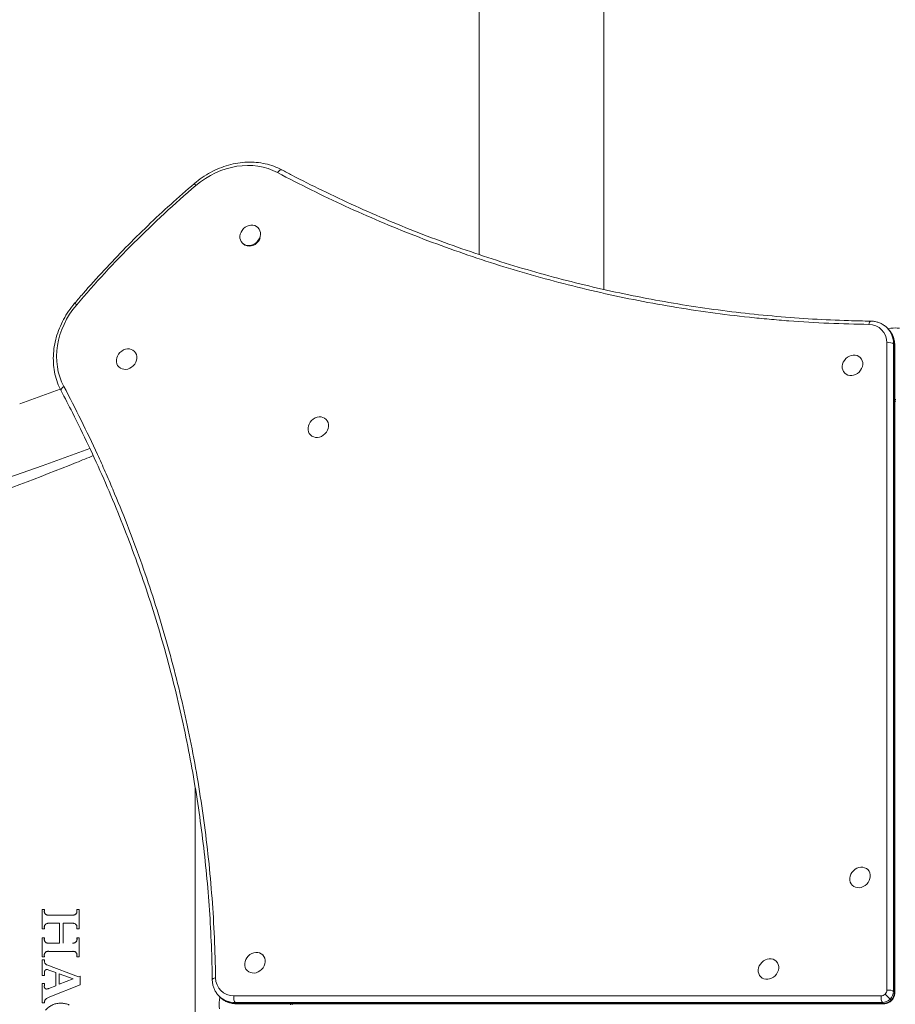
# Model space of a CAD drawing. Units: millimetres. Extents: x -6331 to 5696, y -5751 to 5040.
# Drawn here: x -176 to 500, y 500 to 1260 of the extents above; entities that cross this region are included whole.
import ezdxf

# ---------------------------------------------------------------- set-up
doc = ezdxf.new("R2010")
doc.units = ezdxf.units.MM
doc.header["$LTSCALE"] = 0.2
doc.layers.add('HAGS-Plan', color=7, linetype='Continuous')

msp = doc.modelspace()

# ---------------------------------------------------------------- linework, layer by layer
at = {"layer": 'HAGS-Plan', "lineweight": 0}
for p, q in [((7.94, 1099.56), (8.3, 1099.2)), ((-4.1, 1087.55), (-3.73, 1087.19)), ((493.68, 1022.14), (494.4, 1021.41)), ((494.34, 1021.48), (496.6, 1021.82)), ((-87.45, 1004), (-87.11, 1003.66)), ((493.43, 510.87), (493.43, 1010.61)), ((498.61, 1009.72), (498.61, 509.98)), ((499.34, 1008.99), (498.61, 1009.72)), ((499.34, 509.25), (499.34, 1008.99)), ((499.61, 508.68), (499.61, 1008.42)), ((472.94, 999.23), (473.28, 998.89)), ((-99.48, 991.99), (-99.14, 991.65)), ((460.91, 987.22), (461.25, 986.88)), ((-176.04, 963.4), (-144.67, 974.73)), ((60.52, 951.5), (60.86, 951.16)), ((48.49, 939.49), (48.83, 939.14)), ((-158.77, 915.62), (-121.76, 928.99)), ((-40.51, 332.67), (-40.51, 667.33)), ((478.8, 603.93), (479.14, 603.59)), ((466.76, 591.92), (467.11, 591.58)), ((-158.8, 573.1), (-157, 573.1)), ((-158.8, 558.26), (-158.8, 573.1)), ((-157, 573.1), (-157, 572.12)), ((-131.85, 572.14), (-131.85, 573.1)), ((-131.85, 573.1), (-130.05, 573.1)), ((-130.05, 573.1), (-130.05, 558.26)), ((-153.84, 568.88), (-135.23, 568.89)), ((-145.21, 562.51), (-153.53, 562.51)), ((-145.21, 547.25), (-145.21, 562.51)), ((-135.08, 562.51), (-142.48, 562.51)), ((-142.48, 562.51), (-142.48, 547.25)), ((-157, 558.26), (-158.8, 558.26)), ((-157, 559.18), (-157, 558.26)), ((-131.85, 558.26), (-131.85, 559.08)), ((-130.05, 558.26), (-131.85, 558.26)), ((-158.8, 551.37), (-157, 551.37)), ((-158.8, 536.58), (-158.8, 551.37)), ((-157, 551.37), (-157, 550.65)), ((-153.44, 547.25), (-145.21, 547.25)), ((-131.85, 550.95), (-131.85, 551.37)), ((-131.85, 551.37), (-130.05, 551.37)), ((-130.05, 551.37), (-130.05, 536.58)), ((-135.01, 540.88), (-153.53, 540.87)), ((-157, 536.58), (-158.8, 536.58)), ((-158.8, 534.44), (-157, 534.44)), ((-158.8, 522.19), (-158.8, 534.44)), ((-157, 534.44), (-157.01, 533.53)), ((-157, 537.32), (-157, 536.58)), ((-131.85, 536.58), (-131.85, 537.41)), ((-130.05, 536.58), (-131.85, 536.58)), ((11.63, 538.06), (11.97, 537.72)), ((408.09, 533.22), (408.42, 532.88)), ((-156.9, 524.71), (-157, 522.19)), ((-155.19, 530.35), (-130.7, 521.31)), ((-148.12, 524.5), (-153.53, 526.44)), ((-148.12, 514.38), (-148.12, 524.5)), ((-0.4, 526.05), (-0.06, 525.71)), ((-157, 522.19), (-158.8, 522.19)), ((-134.76, 519.69), (-145.58, 523.57)), ((-145.58, 523.57), (-145.58, 515.44)), ((-145.58, 515.44), (-134.76, 519.69)), ((-130.7, 521.31), (-129.35, 521.82)), ((-129.35, 521.82), (-129.35, 514.98)), ((396.05, 521.21), (396.4, 520.86)), ((-158.8, 516.13), (-157, 516.13)), ((-158.8, 501.11), (-158.8, 516.13)), ((-157, 516.13), (-157, 514.44)), ((-153.49, 512.2), (-148.12, 514.38)), ((-129.35, 514.98), (-152.84, 505.73)), ((498.61, 509.98), (499.34, 509.25)), ((-152.84, 505.73), (-155.23, 504.53)), ((-22.14, 506.32), (-21.41, 505.6)), ((-21.82, 503.16), (-21.45, 505.63)), ((-10.61, 506.57), (489.13, 506.57)), ((496.01, 503.99), (496.74, 503.26)), ((-157, 501.11), (-158.8, 501.11)), ((-9.72, 501.39), (-8.99, 500.66)), ((490.02, 501.39), (-9.72, 501.39)), ((-8.99, 500.66), (490.75, 500.66)), ((-8.42, 500.39), (491.32, 500.39)), ((490.75, 500.66), (490.02, 501.39))]:
    msp.add_line(p, q, dxfattribs=at)
msp.add_arc((-1000, 3243.7), 2475.4, 250.13323, 289.86674, dxfattribs=at)
for centre, major_axis, ratio, start_param, end_param in [((-8.2, 1092.58), (41.72, 41.72), 0.857167, 0.256047, 1.478832), ((24.56, 1140.53), (1.88, 3.53), 0.498247, 0, 1.419782), ((-38.52, 1130.56), (-2.6, 3.04), 0.047299, 0, 1.031612), ((1.92, 1093.55), (6.02, 6.01), 0.857167, -0.000028, 3.141564), ((1.92, 1093.55), (-6.02, -6.01), 0.857167, -0.000028, 3.141564), ((2.28, 1093.19), (-6.02, -6.01), 0.857167, 0, 2.078067), ((-92.58, 1008.2), (-41.72, -41.72), 0.857167, -1.478832, -0.256047), ((480.91, 1023.35), (0.06, 4), 0.395551, 0, 1.203446), ((476.66, 1008.04), (12.73, 12.73), 0.857167, -0.70864, 0.695078), ((478.85, 1005.86), (15.56, 15.56), 0.857167, -0.70864, 0), ((499.88, 1018.55), (-9, 0), 0.391041, -1.943556, -1.197951), ((-93.46, 998), (6.02, 6.01), 0.857167, -0.000028, 3.141564), ((-93.46, 998), (-6.02, -6.01), 0.857167, -0.000028, 3.141564), ((466.93, 993.23), (6.02, 6.01), 0.857167, -0.000028, 3.141564), ((466.93, 993.23), (-6.02, -6.01), 0.857167, -0.000028, 3.141564), ((54.5, 945.49), (6.02, 6.01), 0.857167, -0.000028, 3.141564), ((54.5, 945.49), (-6.02, -6.01), 0.857167, -0.000028, 3.141564), ((472.78, 597.92), (6.02, 6.01), 0.857167, -0.000028, 3.141564), ((472.78, 597.92), (-6.02, -6.01), 0.857167, -0.000028, 3.141564), ((5.61, 532.06), (6.02, 6.01), 0.857167, -0.000028, 3.141564), ((5.61, 532.06), (-6.02, -6.01), 0.857167, -0.000028, 3.141564), ((402.07, 527.21), (6.02, 6.01), 0.857167, -0.000028, 3.141564), ((402.07, 527.21), (-6.02, -6.01), 0.857167, -0.000028, 3.141564), ((-23.35, 519.09), (-4, -0.06), 0.395551, -1.203446, 0), ((-8.04, 523.34), (-12.73, -12.73), 0.857167, -0.695078, 0.70864), ((489.7, 510.3), (2.83, 2.83), 0.857167, -1.570796, -0.70864), ((491.89, 508.11), (5.66, 5.66), 0.857167, -1.570796, -0.70864), ((-18.55, 499.88), (0, -9), 0.391041, -1.943556, -1.197951), ((-5.86, 521.15), (-15.56, -15.56), 0.857167, 0, 0.70864), ((-9.15, 505.12), (0, -4), 0.391041, -1.943556, -0.37276), ((490.59, 505.12), (0, -4), 0.391041, -1.943556, -0.37276), ((489.7, 510.3), (2.83, 2.83), 0.857167, -2.432952, -1.570796), ((491.89, 508.11), (5.66, 5.66), 0.857167, -2.432952, -1.570796), ((493.58, 506.42), (-2.83, 2.83), 0, -2.600536, -1.02974), ((494.31, 505.69), (2.83, -2.83), 0, -0.000004, 0.541048), ((-8.42, 504.39), (0, -4), 0.391041, -0.37276, 0), ((491.32, 504.39), (0, -4), 0.391041, -0.37276, 0)]:
    msp.add_ellipse(centre, major_axis=major_axis, ratio=ratio, start_param=start_param, end_param=end_param, dxfattribs=at)
at = {"layer": 'HAGS-Plan', "lineweight": 0, "extrusion": (0, 0, -1)}
for centre, major_axis, ratio, start_param, end_param in [((-130.56, 1038.52), (-3.04, 2.6), 0.047299, 0, 1.031612), ((478.12, 1006.59), (15.56, 15.56), 0.857167, 0, 0.70864), ((494.88, 1009.15), (4, 0), 0.391041, -1.943556, -0.37276), ((495.61, 1008.42), (4, 0), 0.391041, -0.37276, 0), ((-140.53, 975.44), (-3.53, -1.88), 0.498247, 0, 1.419782), ((499.88, 963.32), (9, 0), 0.391041, -1.600394, -1.51412), ((499.88, 963.32), (6, 0), 0.391041, -1.6152, -1.485725), ((494.88, 509.41), (4, 0), 0.391041, -1.943556, -0.37276), ((491.16, 508.84), (-5.66, -5.66), 0.857167, -2.432952, -1.570796), ((495.61, 508.68), (4, 0), 0.391041, -0.37276, 0), ((-6.59, 521.88), (-15.56, -15.56), 0.857167, -0.70864, 0), ((491.16, 508.84), (-5.66, -5.66), 0.857167, -1.570796, -0.70864), ((36.68, 499.88), (0, 9), 0.391041, -1.600394, -1.51412), ((36.68, 499.88), (0, 6), 0.391041, -1.6152, -1.485725)]:
    msp.add_ellipse(centre, major_axis=major_axis, ratio=ratio, start_param=start_param, end_param=end_param, dxfattribs=at)
at = {"layer": 'HAGS-Plan', "lineweight": 0}
for points, knots in [([(178.68, 1078.66), (178.68, 1084.22), (178.68, 1089.77), (178.68, 1104.38), (178.68, 1113.41), (178.69, 1131.4), (178.69, 1140.34), (178.7, 1158.14), (178.7, 1167), (178.71, 1184.6), (178.71, 1193.35), (178.72, 1210.74), (178.73, 1219.38), (178.74, 1236.54), (178.75, 1245.06), (178.76, 1261.98), (178.77, 1270.38), (178.79, 1287.05), (178.79, 1295.32), (178.81, 1311.72), (178.82, 1319.85), (178.84, 1335.97), (178.85, 1343.96), (178.87, 1359.78), (178.89, 1367.62), (178.91, 1383.13), (178.92, 1390.81), (178.95, 1406.01), (178.96, 1413.52), (178.99, 1428.38), (179, 1435.73), (179.03, 1450.25), (179.05, 1457.42), (179.08, 1471.58), (179.1, 1478.57), (179.13, 1492.36), (179.15, 1499.17), (179.18, 1512.58), (179.2, 1519.19), (179.24, 1532.21), (179.26, 1538.62), (179.3, 1551.24), (179.32, 1557.45), (179.36, 1569.66), (179.38, 1575.66), (179.42, 1585.73), (179.43, 1589.86), (179.45, 1593.93)], [78.146222, 78.146222, 78.146222, 78.146222, 95.521289, 95.521289, 124.027974, 124.027974, 152.534731, 152.534731, 181.041885, 181.041885, 209.548948, 209.548948, 238.056215, 238.056215, 266.563976, 266.563976, 295.072097, 295.072097, 323.580261, 323.580261, 352.088767, 352.088767, 380.597928, 380.597928, 409.107623, 409.107623, 437.617546, 437.617546, 466.12818, 466.12818, 494.639379, 494.639379, 523.15164, 523.15164, 551.664452, 551.664452, 580.178178, 580.178178, 608.693211, 608.693211, 637.209712, 637.209712, 665.7274, 665.7274, 694.246737, 694.246737, 714.459452, 714.459452, 714.459452, 714.459452]), ([(275, 1051.76), (275, 1058.86), (275, 1065.93), (275, 1111.05), (275, 1148.41), (275, 1221.19), (275, 1256.62), (275, 1325.06), (275, 1358.08), (275, 1421.28), (275, 1451.45), (275, 1507.85), (275, 1534.15), (275, 1558.73)], [0.2268559, 0.2268559, 0.2268559, 0.2268559, 0.25, 0.25, 0.375, 0.375, 0.5, 0.5, 0.625, 0.625, 0.75, 0.75, 0.8718858, 0.8718858, 0.8718858, 0.8718858]), ([(26.44, 1144.07), (22.43, 1146.2), (18.09, 1147.79), (9.02, 1149.79), (4.3, 1150.2), (-5.25, 1149.85), (-10.08, 1149.09), (-19.55, 1146.44), (-24.19, 1144.56), (-33.04, 1139.79), (-37.25, 1136.9), (-41.12, 1133.6)], [3.39764, 3.39764, 3.39764, 3.39764, 3.642197, 3.642197, 3.886754, 3.886754, 4.131311, 4.131311, 4.375867, 4.375867, 4.620424, 4.620424, 4.620424, 4.620424]), ([(479.45, 1024.81), (458.8, 1025.09), (438.28, 1026.01), (417.9, 1027.55), (412.8, 1027.93), (407.71, 1028.36), (402.63, 1028.82), (397.55, 1029.28), (392.47, 1029.78), (387.41, 1030.32), (377.29, 1031.39), (367.23, 1032.62), (357.24, 1033.99), (337.25, 1036.73), (317.51, 1040.05), (298.02, 1043.93), (278.53, 1047.8), (259.28, 1052.24), (240.26, 1057.2), (221.25, 1062.17), (202.47, 1067.67), (183.92, 1073.7), (165.37, 1079.73), (147.05, 1086.28), (128.95, 1093.35), (110.86, 1100.42), (92.99, 1108.01), (75.35, 1116.12), (57.71, 1124.22), (40.29, 1132.85), (23.1, 1141.99)], [0, 0, 0, 0, 0.0673949, 0.0673949, 0.0673949, 0.0842436, 0.0842436, 0.0842436, 0.1010924, 0.1010924, 0.1010924, 0.1347898, 0.1347898, 0.1347898, 0.2021847, 0.2021847, 0.2021847, 0.2695796, 0.2695796, 0.2695796, 0.3369745, 0.3369745, 0.3369745, 0.4043694, 0.4043694, 0.4043694, 0.4717643, 0.4717643, 0.4717643, 0.5391592, 0.5391592, 0.5391592, 0.5391592]), ([(26.44, 1144.07), (28.99, 1142.71), (31.54, 1141.36), (41.79, 1136.02), (49.54, 1132.12), (65.84, 1124.16), (74.41, 1120.12), (91.65, 1112.31), (100.32, 1108.52), (117.75, 1101.21), (126.52, 1097.68), (144.13, 1090.87), (152.99, 1087.59), (170.77, 1081.3), (179.7, 1078.28), (197.62, 1072.49), (206.62, 1069.73), (224.68, 1064.47), (233.74, 1061.96), (251.91, 1057.22), (261.02, 1054.98), (279.29, 1050.75), (288.45, 1048.77), (306.8, 1045.07), (316, 1043.35), (334.41, 1040.18), (343.63, 1038.72), (362.1, 1036.06), (371.34, 1034.87), (389.84, 1032.74), (399.09, 1031.8), (417.61, 1030.19), (426.87, 1029.52), (445.38, 1028.43), (454.64, 1028.01), (469.59, 1027.55), (475.27, 1027.43), (480.96, 1027.35)], [0, 0, 0, 0, 10.00007, 10.00007, 40.001965, 40.001965, 72.657261, 72.657261, 105.20661, 105.20661, 137.624095, 137.624095, 169.912587, 169.912587, 202.055005, 202.055005, 234.052129, 234.052129, 265.891327, 265.891327, 297.570001, 297.570001, 329.082248, 329.082248, 360.41957, 360.41957, 391.585498, 391.585498, 422.562896, 422.562896, 453.363677, 453.363677, 483.975708, 483.975708, 514.401694, 514.401694, 532.998434, 532.998434, 532.998434, 532.998434]), ([(-133.6, 1041.12), (-131.44, 1043.65), (-129.26, 1046.17), (-121.77, 1054.74), (-116.39, 1060.72), (-105.45, 1072.52), (-99.89, 1078.34), (-88.62, 1089.8), (-82.9, 1095.46), (-71.3, 1106.59), (-65.42, 1112.07), (-53.43, 1122.94), (-47.31, 1128.32), (-41.12, 1133.6)], [0, 0, 0, 0, 10.000235, 10.000235, 34.159904, 34.159904, 58.285331, 58.285331, 82.39836, 82.39836, 106.520231, 106.520231, 130.970839, 130.970839, 130.970839, 130.970839]), ([(-133.6, 1041.12), (-136.9, 1037.25), (-139.79, 1033.04), (-144.56, 1024.19), (-146.44, 1019.55), (-149.09, 1010.08), (-149.85, 1005.25), (-150.2, 995.7), (-149.79, 990.98), (-147.79, 981.91), (-146.2, 977.57), (-144.07, 973.56)], [4.804354, 4.804354, 4.804354, 4.804354, 5.048911, 5.048911, 5.293467, 5.293467, 5.538024, 5.538024, 5.782581, 5.782581, 6.027138, 6.027138, 6.027138, 6.027138]), ([(493.68, 1022.14), (493.02, 1022.8), (492.31, 1023.41), (490.79, 1024.49), (489.99, 1024.98), (488.32, 1025.82), (487.45, 1026.17), (485.66, 1026.74), (484.74, 1026.96), (482.87, 1027.25), (481.92, 1027.33), (480.96, 1027.35)], [3.1415927, 3.1415927, 3.1415927, 3.1415927, 3.2806082, 3.2806082, 3.4196237, 3.4196237, 3.5586393, 3.5586393, 3.6976548, 3.6976548, 3.8366704, 3.8366704, 3.8366704, 3.8366704]), ([(499.61, 1008.42), (499.61, 1009.4), (499.54, 1010.36), (499.26, 1012.28), (499.05, 1013.22), (498.48, 1015.05), (498.13, 1015.94), (497.29, 1017.65), (496.8, 1018.47), (495.69, 1020.02), (495.08, 1020.74), (494.4, 1021.41)], [2.4329523, 2.4329523, 2.4329523, 2.4329523, 2.5746804, 2.5746804, 2.7164084, 2.7164084, 2.8581365, 2.8581365, 2.9998646, 2.9998646, 3.1415927, 3.1415927, 3.1415927, 3.1415927]), ([(-27.35, 519.04), (-27.39, 522.1), (-27.45, 525.15), (-27.73, 537.37), (-28.06, 546.52), (-28.99, 564.8), (-29.58, 573.94), (-31.01, 592.23), (-31.85, 601.38), (-33.79, 619.66), (-34.89, 628.79), (-37.34, 647.05), (-38.69, 656.17), (-41.65, 674.39), (-43.26, 683.49), (-46.73, 701.66), (-48.6, 710.73), (-52.59, 728.83), (-54.71, 737.86), (-59.21, 755.88), (-61.59, 764.87), (-66.6, 782.79), (-69.23, 791.72), (-74.76, 809.53), (-77.64, 818.4), (-83.67, 836.07), (-86.82, 844.88), (-93.35, 862.41), (-96.75, 871.13), (-103.79, 888.5), (-107.43, 897.14), (-114.97, 914.33), (-118.87, 922.88), (-126.9, 939.87), (-131.04, 948.32), (-138.17, 962.35), (-141.09, 967.97), (-144.07, 973.56)], [0, 0, 0, 0, 10.000098, 10.000098, 40.002716, 40.002716, 70.172752, 70.172752, 100.542169, 100.542169, 131.092151, 131.092151, 161.828858, 161.828858, 192.750988, 192.750988, 223.847412, 223.847412, 255.127713, 255.127713, 286.571089, 286.571089, 318.191603, 318.191603, 349.963904, 349.963904, 381.903236, 381.903236, 413.981813, 413.981813, 446.21204, 446.21204, 478.576395, 478.576395, 511.070639, 511.070639, 532.998598, 532.998598, 532.998598, 532.998598]), ([(-141.99, 976.9), (-132.84, 959.7), (-124.18, 942.21), (-116.01, 924.43), (-113.97, 919.98), (-111.96, 915.52), (-109.98, 911.04), (-108, 906.55), (-106.06, 902.05), (-104.14, 897.54), (-100.31, 888.51), (-96.62, 879.43), (-93.06, 870.3), (-85.94, 852.05), (-79.37, 833.6), (-73.34, 814.96), (-67.31, 796.32), (-61.82, 777.49), (-56.87, 758.47), (-51.93, 739.45), (-47.53, 720.23), (-43.7, 700.82), (-39.86, 681.4), (-36.58, 661.79), (-33.88, 641.97), (-31.18, 622.16), (-29.06, 602.13), (-27.53, 581.9), (-26.01, 561.67), (-25.09, 541.22), (-24.81, 520.55)], [0, 0, 0, 0, 0.0673667, 0.0673667, 0.0673667, 0.0842083, 0.0842083, 0.0842083, 0.10105, 0.10105, 0.10105, 0.1347333, 0.1347333, 0.1347333, 0.2021, 0.2021, 0.2021, 0.2694666, 0.2694666, 0.2694666, 0.3368333, 0.3368333, 0.3368333, 0.4041999, 0.4041999, 0.4041999, 0.4715666, 0.4715666, 0.4715666, 0.5389333, 0.5389333, 0.5389333, 0.5389333]), ([(-119.21, 923.52), (-123.6, 921.72), (-128, 919.93), (-161.22, 906.6), (-190.38, 895.67), (-227.95, 882.49), (-236.44, 879.58), (-254.69, 873.43), (-264.46, 870.21), (-285.48, 863.46), (-296.73, 859.95), (-338.14, 847.38), (-368.54, 838.85), (-440.17, 820.37), (-481.55, 810.91), (-547.27, 797.76), (-571.31, 793.34), (-635.36, 782.57), (-675.54, 776.86), (-794.53, 762.99), (-873.71, 757.67), (-963.5, 755.94), (-973.78, 755.8), (-989.29, 755.69), (-994.51, 755.67), (-1028.74, 755.65), (-1057.71, 756.13), (-1125.9, 758.46), (-1165.05, 760.73), (-1240.75, 766.94), (-1277.27, 770.77), (-1341.8, 779.01), (-1369.84, 783.1), (-1446.6, 795.67), (-1494.97, 805.15), (-1560.76, 820.22), (-1578.6, 824.53), (-1627.43, 836.96), (-1658.24, 845.5), (-1700.17, 858.1), (-1711.56, 861.62), (-1762.61, 877.87), (-1801.75, 891.57), (-1854.02, 911.6), (-1867.66, 916.99), (-1881.25, 922.53)], [-193.167496, -193.167496, -193.167496, -193.167496, -191.687238, -191.687238, -182.011493, -182.011493, -179.199514, -179.199514, -175.983089, -175.983089, -172.306458, -172.306458, -162.508192, -162.508192, -149.43115, -149.43115, -141.953467, -141.953467, -129.592688, -129.592688, -105.558006, -105.558006, -102.450045, -102.450045, -100.871089, -100.871089, -92.108333, -92.108333, -80.237037, -80.237037, -69.085662, -69.085662, -60.446664, -60.446664, -45.332045, -45.332045, -39.673966, -39.673966, -29.76396, -29.76396, -26.046122, -26.046122, -13.039395, -13.039395, -8.382591, -8.382591, -8.382591, -8.382591]), ([(-157, 572.12), (-157.02, 571.98), (-157.03, 571.84), (-157.03, 571.7), (-157.03, 571.52), (-157.02, 571.33), (-156.94, 570.96), (-156.89, 570.78), (-156.74, 570.43), (-156.65, 570.26), (-156.44, 569.96), (-156.33, 569.82), (-156.08, 569.56), (-155.93, 569.45), (-155.62, 569.24), (-155.45, 569.15), (-155.1, 569), (-154.92, 568.95), (-154.56, 568.88), (-154.37, 568.86), (-154.08, 568.86), (-153.96, 568.87), (-153.84, 568.88)], [-0.412309, -0.412309, -0.412309, -0.412309, 0, 0, 0, 0.539966, 0.539966, 1.079932, 1.079932, 1.619898, 1.619898, 2.159863, 2.159863, 2.715665, 2.715665, 3.271467, 3.271467, 3.827268, 3.827268, 4.38307, 4.38307, 4.754919, 4.754919, 4.754919, 4.754919]), ([(-135.23, 568.89), (-135.05, 568.86), (-134.87, 568.84), (-134.51, 568.84), (-134.33, 568.86), (-133.96, 568.93), (-133.77, 568.98), (-133.42, 569.13), (-133.25, 569.22), (-132.93, 569.43), (-132.79, 569.55), (-132.53, 569.81), (-132.41, 569.95), (-132.2, 570.26), (-132.11, 570.43), (-131.96, 570.79), (-131.91, 570.97), (-131.83, 571.35), (-131.81, 571.53), (-131.81, 571.85), (-131.82, 571.99), (-131.85, 572.14)], [3.899911, 3.899911, 3.899911, 3.899911, 4.450986, 4.450986, 5.015904, 5.015904, 5.580822, 5.580822, 6.145739, 6.145739, 6.710657, 6.710657, 7.258668, 7.258668, 7.80668, 7.80668, 8.354691, 8.354691, 8.902703, 8.902703, 9.315094, 9.315094, 9.315094, 9.315094]), ([(-153.53, 562.51), (-153.71, 562.54), (-153.89, 562.56), (-154.25, 562.56), (-154.44, 562.54), (-154.83, 562.46), (-155.02, 562.41), (-155.39, 562.25), (-155.57, 562.16), (-155.9, 561.93), (-156.05, 561.8), (-156.31, 561.54), (-156.43, 561.39), (-156.64, 561.07), (-156.73, 560.9), (-156.88, 560.54), (-156.94, 560.35), (-157.01, 559.96), (-157.03, 559.77), (-157.03, 559.59), (-157.03, 559.45), (-157.02, 559.31), (-157, 559.18)], [-5.135266, -5.135266, -5.135266, -5.135266, -4.591918, -4.591918, -4.00218, -4.00218, -3.412442, -3.412442, -2.822705, -2.822705, -2.232967, -2.232967, -1.674725, -1.674725, -1.116484, -1.116484, -0.558242, -0.558242, 0, 0, 0, 0.40317, 0.40317, 0.40317, 0.40317]), ([(-131.85, 559.08), (-131.81, 559.26), (-131.8, 559.44), (-131.8, 559.8), (-131.82, 559.99), (-131.89, 560.36), (-131.94, 560.55), (-132.09, 560.9), (-132.18, 561.07), (-132.39, 561.39), (-132.51, 561.53), (-132.76, 561.79), (-132.91, 561.92), (-133.24, 562.14), (-133.41, 562.23), (-133.78, 562.39), (-133.96, 562.44), (-134.34, 562.52), (-134.53, 562.54), (-134.84, 562.54), (-134.96, 562.53), (-135.08, 562.51)], [8.5109, 8.5109, 8.5109, 8.5109, 9.034269, 9.034269, 9.582632, 9.582632, 10.130996, 10.130996, 10.67936, 10.67936, 11.227723, 11.227723, 11.808729, 11.808729, 12.389734, 12.389734, 12.97074, 12.97074, 13.551745, 13.551745, 13.929056, 13.929056, 13.929056, 13.929056]), ([(-157, 550.65), (-157.03, 550.48), (-157.04, 550.32), (-157.04, 550.16), (-157.04, 549.97), (-157.02, 549.77), (-156.95, 549.39), (-156.89, 549.2), (-156.74, 548.83), (-156.64, 548.65), (-156.42, 548.33), (-156.3, 548.19), (-156.04, 547.92), (-155.89, 547.8), (-155.56, 547.58), (-155.38, 547.48), (-155.02, 547.33), (-154.83, 547.28), (-154.45, 547.2), (-154.26, 547.19), (-153.89, 547.19), (-153.7, 547.2), (-153.48, 547.24), (-153.46, 547.25), (-153.44, 547.25)], [-0.484349, -0.484349, -0.484349, -0.484349, 0, 0, 0, 0.565354, 0.565354, 1.130709, 1.130709, 1.696063, 1.696063, 2.261417, 2.261417, 2.843356, 2.843356, 3.425296, 3.425296, 4.007235, 4.007235, 4.589174, 4.589174, 5.171226, 5.171226, 5.23865, 5.23865, 5.23865, 5.23865]), ([(-135.37, 547.25), (-135.17, 547.22), (-134.98, 547.2), (-134.6, 547.2), (-134.4, 547.22), (-134.01, 547.3), (-133.81, 547.35), (-133.44, 547.51), (-133.26, 547.61), (-132.92, 547.84), (-132.77, 547.97), (-132.5, 548.24), (-132.38, 548.39), (-132.16, 548.72), (-132.07, 548.89), (-131.91, 549.26), (-131.86, 549.45), (-131.78, 549.84), (-131.76, 550.04), (-131.76, 550.42), (-131.78, 550.62), (-131.83, 550.86), (-131.84, 550.91), (-131.85, 550.95)], [4.098416, 4.098416, 4.098416, 4.098416, 4.688127, 4.688127, 5.291182, 5.291182, 5.894238, 5.894238, 6.497294, 6.497294, 7.100349, 7.100349, 7.669527, 7.669527, 8.238705, 8.238705, 8.807883, 8.807883, 9.377062, 9.377062, 9.954285, 9.954285, 10.086717, 10.086717, 10.086717, 10.086717]), ([(-153.53, 540.87), (-153.54, 540.88), (-153.54, 540.88), (-153.74, 540.92), (-153.93, 540.93), (-154.3, 540.93), (-154.5, 540.92), (-154.88, 540.84), (-155.07, 540.78), (-155.44, 540.63), (-155.62, 540.53), (-155.94, 540.31), (-156.09, 540.18), (-156.35, 539.92), (-156.47, 539.77), (-156.69, 539.45), (-156.78, 539.28), (-156.93, 538.92), (-156.98, 538.73), (-157.06, 538.35), (-157.07, 538.16), (-157.07, 537.98), (-157.07, 537.79), (-157.06, 537.6), (-157.01, 537.38), (-157.01, 537.35), (-157, 537.32)], [-5.16863, -5.16863, -5.16863, -5.16863, -5.153861, -5.153861, -4.56714, -4.56714, -3.980587, -3.980587, -3.394033, -3.394033, -2.80748, -2.80748, -2.220926, -2.220926, -1.665695, -1.665695, -1.110463, -1.110463, -0.555232, -0.555232, 0, 0, 0, 0.555232, 0.555232, 0.648172, 0.648172, 0.648172, 0.648172]), ([(-131.85, 537.41), (-131.85, 537.43), (-131.84, 537.45), (-131.8, 537.65), (-131.79, 537.83), (-131.79, 538.2), (-131.8, 538.38), (-131.88, 538.75), (-131.93, 538.94), (-132.07, 539.29), (-132.16, 539.46), (-132.37, 539.77), (-132.49, 539.91), (-132.74, 540.17), (-132.89, 540.29), (-133.21, 540.51), (-133.38, 540.6), (-133.74, 540.75), (-133.93, 540.81), (-134.3, 540.88), (-134.49, 540.9), (-134.78, 540.9), (-134.9, 540.89), (-135.01, 540.88)], [8.332516, 8.332516, 8.332516, 8.332516, 8.38601, 8.38601, 8.927917, 8.927917, 9.469823, 9.469823, 10.011729, 10.011729, 10.553636, 10.553636, 11.095542, 11.095542, 11.669709, 11.669709, 12.243876, 12.243876, 12.818043, 12.818043, 13.392209, 13.392209, 13.746933, 13.746933, 13.746933, 13.746933]), ([(-157.01, 533.53), (-157.01, 533.51), (-157.01, 533.5), (-157.01, 533.49), (-157.01, 533.26), (-156.98, 533.03), (-156.89, 532.56), (-156.82, 532.33), (-156.64, 531.89), (-156.53, 531.67), (-156.27, 531.28), (-156.12, 531.11), (-155.8, 530.78), (-155.62, 530.62), (-155.34, 530.44), (-155.27, 530.39), (-155.19, 530.35)], [-0.036343, -0.036343, -0.036343, -0.036343, 0, 0, 0, 0.682068, 0.682068, 1.364135, 1.364135, 2.046203, 2.046203, 2.728271, 2.728271, 3.448868, 3.448868, 3.710267, 3.710267, 3.710267, 3.710267]), ([(-155.4, 526.85), (-155.5, 526.83), (-155.6, 526.8), (-155.82, 526.71), (-155.93, 526.64), (-156.15, 526.49), (-156.26, 526.41), (-156.43, 526.23), (-156.51, 526.13), (-156.65, 525.92), (-156.71, 525.8), (-156.81, 525.56), (-156.85, 525.44), (-156.9, 525.18), (-156.91, 525.05), (-156.91, 524.93), (-156.91, 524.86), (-156.91, 524.78), (-156.9, 524.71)], [-2.581905, -2.581905, -2.581905, -2.581905, -2.277072, -2.277072, -1.883569, -1.883569, -1.490065, -1.490065, -1.117549, -1.117549, -0.745033, -0.745033, -0.372516, -0.372516, 0, 0, 0, 0.219228, 0.219228, 0.219228, 0.219228]), ([(-153.53, 526.44), (-153.87, 526.58), (-154.23, 526.69), (-154.85, 526.81), (-155.13, 526.84), (-155.4, 526.85)], [23.712651, 23.712651, 23.712651, 23.712651, 24.795717, 24.795717, 25.632914, 25.632914, 25.632914, 25.632914]), ([(-27.35, 519.04), (-27.33, 518.08), (-27.25, 517.13), (-26.96, 515.26), (-26.74, 514.34), (-26.17, 512.55), (-25.82, 511.68), (-24.98, 510.01), (-24.49, 509.21), (-23.41, 507.69), (-22.8, 506.98), (-22.14, 506.32)], [5.5881076, 5.5881076, 5.5881076, 5.5881076, 5.7271231, 5.7271231, 5.8661387, 5.8661387, 6.0051542, 6.0051542, 6.1441698, 6.1441698, 6.2831853, 6.2831853, 6.2831853, 6.2831853]), ([(-157, 514.44), (-157.01, 514.4), (-157.01, 514.37), (-157.05, 514.19), (-157.06, 514.04), (-157.06, 513.89), (-157.06, 513.74), (-157.05, 513.59), (-156.99, 513.29), (-156.95, 513.14), (-156.83, 512.86), (-156.76, 512.72), (-156.59, 512.47), (-156.5, 512.36), (-156.29, 512.15), (-156.17, 512.05), (-155.99, 511.92), (-155.93, 511.89), (-155.87, 511.85)], [-0.535346, -0.535346, -0.535346, -0.535346, -0.438937, -0.438937, 0, 0, 0, 0.438937, 0.438937, 0.877875, 0.877875, 1.316812, 1.316812, 1.75575, 1.75575, 2.219422, 2.219422, 2.414347, 2.414347, 2.414347, 2.414347]), ([(-155.87, 511.85), (-155.65, 511.82), (-155.43, 511.8), (-154.97, 511.8), (-154.71, 511.82), (-154.21, 511.92), (-153.96, 512), (-153.64, 512.13), (-153.56, 512.16), (-153.49, 512.2)], [5.352077, 5.352077, 5.352077, 5.352077, 6.029537, 6.029537, 6.804125, 6.804125, 7.578713, 7.578713, 7.823134, 7.823134, 7.823134, 7.823134]), ([(-155.23, 504.53), (-155.23, 504.53), (-155.23, 504.53), (-155.46, 504.38), (-155.66, 504.21), (-156.01, 503.86), (-156.18, 503.66), (-156.47, 503.23), (-156.59, 503), (-156.8, 502.51), (-156.87, 502.25), (-156.98, 501.74), (-157, 501.48), (-157, 501.22), (-157, 501.18), (-157, 501.15), (-157, 501.11)], [-3.817519, -3.817519, -3.817519, -3.817519, -3.804343, -3.804343, -3.025682, -3.025682, -2.269261, -2.269261, -1.512841, -1.512841, -0.75642, -0.75642, 0, 0, 0, 0.116907, 0.116907, 0.116907, 0.116907]), ([(-21.41, 505.6), (-20.74, 504.92), (-20.02, 504.31), (-18.47, 503.2), (-17.65, 502.71), (-15.94, 501.87), (-15.05, 501.52), (-13.22, 500.95), (-12.28, 500.74), (-10.36, 500.46), (-9.4, 500.39), (-8.42, 500.39)], [6.2831853, 6.2831853, 6.2831853, 6.2831853, 6.4249134, 6.4249134, 6.5666415, 6.5666415, 6.7083695, 6.7083695, 6.8500976, 6.8500976, 6.9918257, 6.9918257, 6.9918257, 6.9918257]), ([(491.32, 500.39), (491.76, 500.39), (492.2, 500.43), (493.07, 500.58), (493.49, 500.68), (494.31, 500.97), (494.7, 501.14), (495.46, 501.54), (495.83, 501.77), (496.51, 502.28), (496.84, 502.56), (497.14, 502.86)], [0.7086404, 0.7086404, 0.7086404, 0.7086404, 0.8810716, 0.8810716, 1.0535027, 1.0535027, 1.2259339, 1.2259339, 1.3983651, 1.3983651, 1.5707963, 1.5707963, 1.5707963, 1.5707963]), ([(497.14, 502.86), (497.44, 503.16), (497.72, 503.49), (498.23, 504.17), (498.46, 504.54), (498.86, 505.3), (499.03, 505.69), (499.32, 506.51), (499.42, 506.93), (499.57, 507.8), (499.61, 508.24), (499.61, 508.68)], [1.5707963, 1.5707963, 1.5707963, 1.5707963, 1.7432275, 1.7432275, 1.9156587, 1.9156587, 2.0880899, 2.0880899, 2.2605211, 2.2605211, 2.4329523, 2.4329523, 2.4329523, 2.4329523]), ([(-156.01, 495.51), (-155.78, 495.79), (-155.54, 496.05), (-154.59, 497.01), (-153.81, 497.67), (-152.11, 498.83), (-151.19, 499.33), (-149.28, 500.12), (-148.29, 500.42), (-146.29, 500.82), (-145.29, 500.91), (-143.36, 500.91), (-142.36, 500.82), (-140.36, 500.42), (-139.37, 500.12), (-138.19, 499.63), (-137.96, 499.53), (-137.74, 499.42)], [10.446132, 10.446132, 10.446132, 10.446132, 11.534465, 11.534465, 14.58322, 14.58322, 17.631975, 17.631975, 20.680731, 20.680731, 23.729486, 23.729486, 26.782837, 26.782837, 29.836188, 29.836188, 30.561956, 30.561956, 30.561956, 30.561956])]:
    msp.add_open_spline(points, degree=3, knots=knots, dxfattribs=at)
msp.add_open_spline([(-39.98, 1132.02), (-56.53, 1117.89), (-88.42, 1088.42), (-117.89, 1056.53), (-132.02, 1039.98)], degree=3, dxfattribs=at)

doc.saveas('drawing.dxf')
